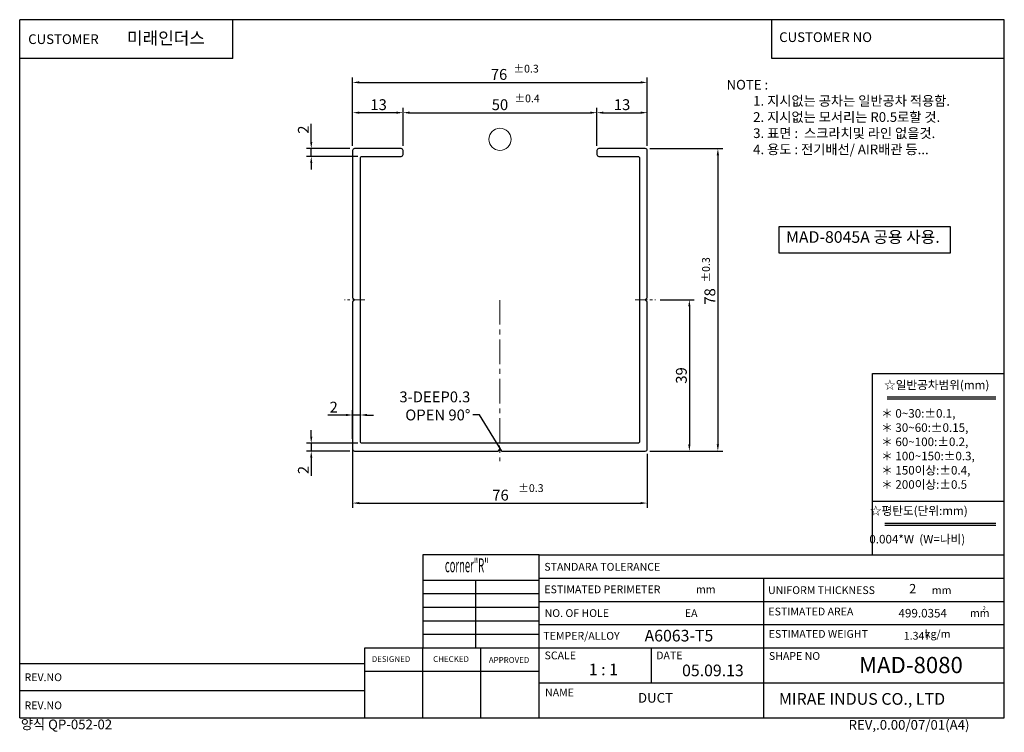
# Model space of a CAD drawing. Extents: x 102 to 356, y 39 to 222.
import ezdxf

# ---------------------------------------------------------------- set-up
doc = ezdxf.new("R2010")
doc.units = 0
doc.linetypes.add('CENTER', pattern=[50.8, 31.75, -6.35, 6.35, -6.35])
doc.layers.get('0').update_dxf_attribs({"linetype": 'CONTINUOUS', "lineweight": 30})
doc.layers.get('DEFPOINTS').update_dxf_attribs({"linetype": 'CONTINUOUS'})
for name, color, linetype, lineweight in [('CENTER', 1, 'CENTER', 15), ('DIM', 4, 'CONTINUOUS', 15), ('TEXT1', 9, 'CONTINUOUS', 30)]:
    doc.layers.add(name, color=color, linetype=linetype, lineweight=lineweight)
doc.layers.add('TEXT', color=4, linetype='CONTINUOUS')
doc.layers.add('테두리', color=7, linetype='CONTINUOUS')
doc.styles.add('CKSTANDARD', font='txt')
doc.styles.add('ROMA', font='romant.shx')
doc.styles.get("Standard").update_dxf_attribs({"font": 'Batang.ttf'})
doc.dimstyles.new('Copy of STANDARD', dxfattribs={"dimscale": 0, "dimtxt": 2.8, "dimasz": 1.7, "dimexe": 1.25, "dimexo": 1.2, "dimtad": 1, "dimdec": 4, "dimdsep": 46, "dimlunit": 6, "dimtxsty": 'Standard', "dimcen": 2, "dimclrd": 3, "dimclre": 3, "dimclrt": 4, "dimadec": 4, "dimazin": 2, "dimtfac": 1, "dimtdec": 4, "dimtmove": 0, "dimatfit": 3, "dimfxl": 0, "dimtolj": 1, "dimtzin": 0, "dimarcsym": 0})

# ---------------------------------------------------------------- blocks, each defined once
blk = doc.blocks.new('*D4')
at = {"layer": 'DEFPOINTS', "color": 0, "ltscale": 0.3}
for p in [(190.01, 113.03), (176.83, 111.03), (188.01, 111.03)]:
    blk.add_point(p, dxfattribs=at)
at = {"layer": 'DIM', "color": 3, "lineweight": -2, "ltscale": 0.3}
for p, q in [((176.83, 114.73), (176.83, 116.43)), ((188.81, 113.03), (175.58, 113.03)), ((176.83, 113.03), (176.83, 111.03)), ((186.81, 111.03), (175.58, 111.03)), ((176.83, 109.33), (176.83, 104.65))]:
    blk.add_line(p, q, dxfattribs=at)
at = {"layer": 'DIM', "color": 3, "ltscale": 0.3}
for points in [[(176.55, 114.73), (177.11, 114.73), (176.83, 113.03)], [(176.55, 109.33), (177.11, 109.33), (176.83, 111.03)]]:
    blk.add_solid(points, dxfattribs=at)
at = {"layer": 'DIM', "color": 4, "ltscale": 0.3, "insert": (174.8, 106.14), "char_height": 2.8, "attachment_point": 5, "rotation": 90}
blk.add_mtext('\\A1;2', dxfattribs=at)
blk = doc.blocks.new('*D5')
at = {"layer": 'DEFPOINTS', "color": 0, "ltscale": 0.3}
for p in [(176.83, 189.03), (188.01, 189.03), (190.01, 187.03)]:
    blk.add_point(p, dxfattribs=at)
at = {"layer": 'DIM', "color": 3, "lineweight": -2, "ltscale": 0.3}
for p, q in [((176.83, 190.73), (176.83, 195.42)), ((186.81, 189.03), (175.58, 189.03)), ((176.83, 187.03), (176.83, 189.03)), ((188.81, 187.03), (175.58, 187.03)), ((176.83, 185.33), (176.83, 183.63))]:
    blk.add_line(p, q, dxfattribs=at)
at = {"layer": 'DIM', "color": 3, "ltscale": 0.3}
for points in [[(176.55, 190.73), (177.11, 190.73), (176.83, 189.03)], [(176.55, 185.33), (177.11, 185.33), (176.83, 187.03)]]:
    blk.add_solid(points, dxfattribs=at)
at = {"layer": 'DIM', "color": 4, "ltscale": 0.3, "insert": (174.8, 193.93), "char_height": 2.8, "attachment_point": 5, "rotation": 90}
blk.add_mtext('\\A1;2', dxfattribs=at)
blk = doc.blocks.new('*D6')
at = {"layer": 'DEFPOINTS', "color": 0, "ltscale": 0.3}
for p in [(187.51, 120.33), (187.51, 113.03), (189.51, 113.53)]:
    blk.add_point(p, dxfattribs=at)
at = {"layer": 'DIM', "color": 3, "lineweight": -2, "ltscale": 0.3}
for p, q in [((185.81, 120.33), (181.13, 120.33)), ((187.51, 114.23), (187.51, 121.58)), ((189.51, 120.33), (187.51, 120.33)), ((189.51, 114.73), (189.51, 121.58)), ((191.21, 120.33), (192.91, 120.33))]:
    blk.add_line(p, q, dxfattribs=at)
at = {"layer": 'DIM', "color": 3, "ltscale": 0.3}
for points in [[(185.81, 120.62), (185.81, 120.05), (187.51, 120.33)], [(191.21, 120.62), (191.21, 120.05), (189.51, 120.33)]]:
    blk.add_solid(points, dxfattribs=at)
at = {"layer": 'DIM', "color": 4, "ltscale": 0.3, "insert": (182.62, 122.36), "char_height": 2.8, "attachment_point": 5}
blk.add_mtext('\\A1;2', dxfattribs=at)
blk = doc.blocks.new('*D10')
at = {"layer": 'DEFPOINTS', "color": 0, "ltscale": 0.3}
for p in [(187.51, 198.3), (187.51, 188.53), (200.51, 189.73)]:
    blk.add_point(p, dxfattribs=at)
at = {"layer": 'DIM', "color": 3, "lineweight": -2, "ltscale": 0.3}
for p, q in [((187.51, 189.73), (187.51, 199.55)), ((198.81, 198.3), (189.21, 198.3)), ((200.51, 190.93), (200.51, 199.55))]:
    blk.add_line(p, q, dxfattribs=at)
at = {"layer": 'DIM', "color": 3, "ltscale": 0.3}
for points in [[(189.21, 198.58), (189.21, 198.01), (187.51, 198.3)], [(198.81, 198.58), (198.81, 198.01), (200.51, 198.3)]]:
    blk.add_solid(points, dxfattribs=at)
at = {"layer": 'DIM', "color": 4, "ltscale": 0.3, "insert": (194.21, 200.36), "char_height": 2.8, "attachment_point": 5}
blk.add_mtext('\\A1;13', dxfattribs=at)
blk = doc.blocks.new('*D12')
at = {"layer": 'DEFPOINTS', "color": 0, "ltscale": 0.3}
for p in [(263.51, 206.1), (187.51, 188.53), (263.51, 188.53)]:
    blk.add_point(p, dxfattribs=at)
at = {"layer": 'DIM', "color": 3, "lineweight": -2, "ltscale": 0.3}
for p, q in [((187.51, 189.73), (187.51, 207.35)), ((189.21, 206.1), (261.81, 206.1)), ((263.51, 189.73), (263.51, 207.35))]:
    blk.add_line(p, q, dxfattribs=at)
at = {"layer": 'DIM', "color": 3, "ltscale": 0.3}
for points in [[(189.21, 206.39), (189.21, 205.82), (187.51, 206.1)], [(261.81, 206.39), (261.81, 205.82), (263.51, 206.1)]]:
    blk.add_solid(points, dxfattribs=at)
at = {"layer": 'DIM', "color": 4, "ltscale": 0.3, "insert": (225.27, 208.16), "char_height": 2.8, "attachment_point": 5}
blk.add_mtext('\\A1;76', dxfattribs=at)
blk = doc.blocks.new('*D13')
at = {"layer": 'DEFPOINTS', "color": 0, "ltscale": 0.3}
for p in [(187.51, 113.03), (263.51, 111.53), (263.51, 97.62)]:
    blk.add_point(p, dxfattribs=at)
at = {"layer": 'DIM', "color": 3, "lineweight": -2, "ltscale": 0.3}
for p, q in [((187.51, 111.83), (187.51, 96.37)), ((263.51, 110.33), (263.51, 96.37)), ((189.21, 97.62), (261.81, 97.62))]:
    blk.add_line(p, q, dxfattribs=at)
at = {"layer": 'DIM', "color": 3, "ltscale": 0.3}
for points in [[(189.21, 97.9), (189.21, 97.33), (187.51, 97.62)], [(261.81, 97.9), (261.81, 97.33), (263.51, 97.62)]]:
    blk.add_solid(points, dxfattribs=at)
at = {"layer": 'DIM', "color": 4, "ltscale": 0.3, "insert": (225.66, 99.67), "char_height": 2.8, "attachment_point": 5}
blk.add_mtext('\\A1;76', dxfattribs=at)
blk = doc.blocks.new('*D14')
at = {"layer": 'DEFPOINTS', "color": 0, "ltscale": 0.3}
for p in [(265.62, 150.03), (263.01, 111.03), (274.37, 111.03)]:
    blk.add_point(p, dxfattribs=at)
at = {"layer": 'DIM', "color": 3, "lineweight": -2, "ltscale": 0.3}
for p, q in [((266.82, 150.03), (275.62, 150.03)), ((274.37, 148.33), (274.37, 112.73)), ((264.21, 111.03), (275.62, 111.03))]:
    blk.add_line(p, q, dxfattribs=at)
at = {"layer": 'DIM', "color": 3, "ltscale": 0.3}
for points in [[(274.09, 148.33), (274.66, 148.33), (274.37, 150.03)], [(274.09, 112.73), (274.66, 112.73), (274.37, 111.03)]]:
    blk.add_solid(points, dxfattribs=at)
at = {"layer": 'DIM', "color": 4, "ltscale": 0.3, "insert": (272.31, 130.53), "char_height": 2.8, "attachment_point": 5, "rotation": 90}
blk.add_mtext('\\A1;39', dxfattribs=at)
blk = doc.blocks.new('*D15')
at = {"layer": 'DEFPOINTS', "color": 0, "ltscale": 0.3}
for p in [(263.01, 189.03), (264.21, 111.03), (281.73, 111.03)]:
    blk.add_point(p, dxfattribs=at)
at = {"layer": 'DIM', "color": 3, "lineweight": -2, "ltscale": 0.3}
for p, q in [((264.21, 189.03), (282.98, 189.03)), ((281.73, 187.33), (281.73, 112.73)), ((265.41, 111.03), (282.98, 111.03))]:
    blk.add_line(p, q, dxfattribs=at)
at = {"layer": 'DIM', "color": 3, "ltscale": 0.3}
for points in [[(281.44, 187.33), (282.01, 187.33), (281.73, 189.03)], [(281.44, 112.73), (282.01, 112.73), (281.73, 111.03)]]:
    blk.add_solid(points, dxfattribs=at)
at = {"layer": 'DIM', "color": 4, "ltscale": 0.3, "insert": (279.67, 150.91), "char_height": 2.8, "attachment_point": 5, "rotation": 90}
blk.add_mtext('\\A1;78', dxfattribs=at)
blk = doc.blocks.new('*D16')
at = {"layer": 'DEFPOINTS', "color": 0, "ltscale": 0.3}
for p in [(250.51, 198.3), (200.51, 188.53), (250.51, 188.53)]:
    blk.add_point(p, dxfattribs=at)
at = {"layer": 'DIM', "color": 3, "lineweight": -2, "ltscale": 0.3}
for p, q in [((200.51, 189.73), (200.51, 199.55)), ((202.21, 198.3), (248.81, 198.3)), ((250.51, 189.73), (250.51, 199.55))]:
    blk.add_line(p, q, dxfattribs=at)
at = {"layer": 'DIM', "color": 3, "ltscale": 0.3}
for points in [[(202.21, 198.58), (202.21, 198.01), (200.51, 198.3)], [(248.81, 198.58), (248.81, 198.01), (250.51, 198.3)]]:
    blk.add_solid(points, dxfattribs=at)
at = {"layer": 'DIM', "color": 4, "ltscale": 0.3, "insert": (225.51, 200.35), "char_height": 2.8, "attachment_point": 5}
blk.add_mtext('\\A1;50', dxfattribs=at)
blk = doc.blocks.new('*D17')
at = {"layer": 'DEFPOINTS', "color": 0, "ltscale": 0.3}
for p in [(263.51, 198.3), (250.51, 189.73), (263.51, 189.73)]:
    blk.add_point(p, dxfattribs=at)
at = {"layer": 'DIM', "color": 3, "lineweight": -2, "ltscale": 0.3}
for p, q in [((250.51, 190.93), (250.51, 199.55)), ((252.21, 198.3), (261.81, 198.3)), ((263.51, 190.93), (263.51, 199.55))]:
    blk.add_line(p, q, dxfattribs=at)
at = {"layer": 'DIM', "color": 3, "ltscale": 0.3}
for points in [[(252.21, 198.58), (252.21, 198.01), (250.51, 198.3)], [(261.81, 198.58), (261.81, 198.01), (263.51, 198.3)]]:
    blk.add_solid(points, dxfattribs=at)
at = {"layer": 'DIM', "color": 4, "ltscale": 0.3, "insert": (257.01, 200.36), "char_height": 2.8, "attachment_point": 5}
blk.add_mtext('\\A1;13', dxfattribs=at)

msp = doc.modelspace()

# ---------------------------------------------------------------- linework, layer by layer
at = {"ltscale": 0.3}
msp.add_lwpolyline([(263.51478, 188.53394, 0.414213562), (263.01478, 189.03394), (251.01478, 189.03394, 0.414213562), (250.51478, 188.53394), (250.51478, 187.53394, 0.414213562), (251.01478, 187.03394), (261.01478, 187.03394, -0.414213562), (261.51478, 186.53394), (261.51478, 113.53394, -0.414213562), (261.01478, 113.03394), (190.01478, 113.03394, -0.414213562), (189.51478, 113.53394), (189.51478, 186.53394, -0.414213562), (190.01478, 187.03394), (200.01478, 187.03394, 0.414213562), (200.51478, 187.53394), (200.51478, 188.53394, 0.414213562), (200.01478, 189.03394), (188.01478, 189.03394, 0.414213562), (187.51478, 188.53394), (187.51478, 150.53394), (188.01478, 150.03394), (187.51478, 149.53394), (187.51478, 111.53394, 0.414213562), (188.01478, 111.03394), (225.01478, 111.03394), (225.51478, 111.53394), (226.01478, 111.03394), (263.01478, 111.03394, 0.414213562), (263.51478, 111.53394), (263.51478, 149.53394), (263.01478, 150.03394), (263.51478, 150.53394)], format="xyb", close=True, dxfattribs=at)
at = {"layer": 'CENTER', "ltscale": 0.1}
for p, q in [((190.62307, 150.03394), (185.40648, 150.03394)), ((260.40648, 150.03394), (265.62307, 150.03394))]:
    msp.add_line(p, q, dxfattribs=at)
at = {"layer": 'CENTER', "ltscale": 0.2}
msp.add_line((225.51478, 149.98399), (225.51478, 108.41746), dxfattribs=at)
at = {"layer": 'DIM', "ltscale": 0.3}
msp.add_circle((225.51478, 191.42169), 2.87893, dxfattribs=at)
at = {"layer": 'TEXT', "color": 6, "ltscale": 0.3}
msp.add_lwpolyline([(297.57403, 168.97449), (341.64618, 168.97449), (341.64618, 162.0439), (297.57403, 162.0439)], close=True, dxfattribs=at)
at = {"layer": '테두리', "linetype": 'Continuous'}
for p, q in [((355.6193, 222.275), (101.6193, 222.275)), ((101.6193, 42.275), (101.6193, 222.275)), ((295.6193, 212.275), (295.6193, 222.275)), ((355.6193, 42.275), (355.6193, 222.275)), ((156.6193, 212.275), (101.6193, 212.275)), ((355.6193, 212.275), (295.6193, 212.275)), ((321.6193, 131.06483), (355.6193, 131.06483)), ((321.6193, 84.275), (321.6193, 131.06483)), ((325.41354, 125.01808), (353.41598, 125.01808)), ((325.41354, 124.51808), (353.41598, 124.51808)), ((321.6193, 98.10886), (355.6193, 98.10886)), ((324.80323, 92.41288), (353.41598, 92.41288)), ((324.80323, 91.91288), (353.41598, 91.91288)), ((235.6193, 84.275), (205.6193, 84.275)), ((205.6193, 84.275), (205.6193, 60.275)), ((235.6193, 84.275), (355.6193, 84.275)), ((205.6193, 77.775), (235.6193, 77.775)), ((219.26359, 60.275), (219.26359, 77.775)), ((235.6193, 78.275), (355.6193, 78.275)), ((205.6193, 74.275), (235.6193, 74.275)), ((235.6193, 72.275), (355.6193, 72.275)), ((205.6193, 70.775), (235.6193, 70.775)), ((205.6193, 67.275), (235.6193, 67.275)), ((235.6193, 66.275), (355.6193, 66.275)), ((205.6193, 63.775), (235.6193, 63.775)), ((190.6193, 60.275), (355.6193, 60.275)), ((190.6193, 42.275), (190.6193, 60.275)), ((205.11244, 60.275), (235.6193, 60.275)), ((205.6193, 42.275), (205.6193, 60.275)), ((220.6193, 42.275), (220.6193, 60.275)), ((264.6193, 51.275), (264.6193, 60.275)), ((101.6193, 56.275), (190.6193, 56.275)), ((190.6193, 54.275), (235.6193, 54.275)), ((235.6193, 51.275), (355.6193, 51.275)), ((101.6193, 49.275), (190.6193, 49.275)), ((101.6193, 42.275), (355.6193, 42.275))]:
    msp.add_line(p, q, dxfattribs=at)
at = {"layer": '테두리', "color": 0}
msp.add_line((156.6193, 212.275), (156.6193, 222.275), dxfattribs=at)
at = {"layer": '테두리', "color": 7}
for p, q in [((235.6193, 42.275), (235.6193, 84.275)), ((293.6193, 42.275), (293.6193, 78.275))]:
    msp.add_line(p, q, dxfattribs=at)

# ---------------------------------------------------------------- texts
at = {"layer": 'DIM', "attachment_point": 1}
for s, insert, char_height, width in [('미래인더스', (129.31587, 219.13735), 3.2, 67.6948), ('       2', (325.9543, 76.75782), 2.4, 46.4664), ('A6063-T5', (262.81844, 64.92863), 3, 46.4664), ('1 : 1', (248.43035, 56.20428), 3, 46.4664), ('05.09.13', (272.48912, 55.96849), 3, 46.4664), ('{\\fArial|b0|i0|c0|p32;\\H0.8333x;DUCT}', (261.12251, 48.64511), 3, 62.5227)]:
    msp.add_mtext(s, dxfattribs=dict(at, insert=insert, char_height=char_height, width=width))
at = {"layer": 'DIM', "ltscale": 0.5, "char_height": 2, "width": 11.9429783, "attachment_point": 1}
for s, insert in [('±0.3', (229.00996, 210.64771)), ('±0.4', (229.25756, 202.97456)), ('±0.3', (230.24794, 102.48108))]:
    msp.add_mtext(s, dxfattribs=dict(at, insert=insert))
at = {"layer": 'DIM', "ltscale": 0.5, "insert": (277.65537, 154.50861), "char_height": 2, "width": 11.9429783, "attachment_point": 1, "rotation": 90}
msp.add_mtext('±0.3', dxfattribs=at)
at = {"layer": 'DIM', "color": 4, "ltscale": 0.3, "insert": (217.87055, 118.94117), "char_height": 2.8, "attachment_point": 9}
msp.add_mtext('3-{\\fArial|b0|i0|c0|p32;DEEP0.3\\POPEN 90°}', dxfattribs=at)
at = {"layer": 'DIM', "ltscale": 0.3, "insert": (328.32974, 70.32889), "char_height": 2.2, "width": 50.7610324, "attachment_point": 1}
msp.add_mtext('499.0354', dxfattribs=at)
at = {"layer": 'DIM', "lineweight": 35, "insert": (318.13678, 57.96039), "char_height": 4.2, "width": 46.7023, "attachment_point": 1}
msp.add_mtext('{\\fArial|b0|i0|c0|p32;MAD-8080}', dxfattribs=at)
at = {"layer": 'TEXT', "linetype": 'Continuous', "attachment_point": 1}
for s, insert, char_height, width in [('NOTE :\\P         1. 지시없는 공차는 일반공차 적용함.\\P         2. 지시없는 모서리는 R0.5로할 것.\\P         3. 표면 :  스크라치및 라인 없을것. \\P         4. 용도 : 전기배선/ {\\fArial|b0|i0|c0|p32;AIR}배관 등...     ', (283.95697, 206.75917), 2.5, 95.8888), ('1.347', (329.69629, 64.4012), 2, 64.928)]:
    msp.add_mtext(s, dxfattribs=dict(at, insert=insert, char_height=char_height, width=width))
at = {"layer": 'TEXT', "color": 6, "ltscale": 0.3, "insert": (299.3072, 167.73688), "char_height": 3, "width": 54.9663929, "attachment_point": 1}
msp.add_mtext('{\\fArial|b0|i0|c0|p32;MAD-8045A }공용 사용.', dxfattribs=at)
at = {"layer": 'TEXT1', "style": 'ROMA'}
msp.add_text('MIRAE INDUS CO., LTD', height=3.024, dxfattribs=at).set_placement((297.46871, 45.60639))
at = {"layer": '테두리', "linetype": 'Continuous'}
for s, height, p in [('CUSTOMER', 2.5, (103.80916, 216.00426)), ('mm', 2, (346.75516, 68.27323)), ('2', 1, (350.05888, 70.03387)), ('DESIGNED', 1.5, (192.43518, 56.63771)), ('CHECKED', 1.5, (208.27366, 56.63771)), ('APPROVED', 1.5, (222.63724, 56.40573)), ('REV.NO', 2, (102.86786, 51.69969)), ('REV.NO', 2, (102.86786, 44.45487))]:
    msp.add_text(s, height=height, dxfattribs=at).set_placement(p)
at = {"layer": '테두리', "linetype": 'Continuous', "style": 'CKSTANDARD', "width": 0.5}
msp.add_text('corner"R"', height=3.57, dxfattribs=at).set_placement((211.30635, 79.78542))
at = {"layer": '테두리', "linetype": 'Continuous', "attachment_point": 1}
for s, insert, char_height, width in [('\\f바탕|b0|i0|c129|p18;CUSTOMER NO', (297.54155, 219.01972), 2.5, 61.291), ('\\f바탕|b0|i0|c129|p18; \\H2.2;☆일반공차범위(mm)\\P\\P＊ 0~30:±0.1,\\P＊ 30~60:±0.15,\\P＊ 60~100:±0.2, \\P＊ 100~150:±0.3, \\P＊ 150이상:±0.4, \\P＊ 200이상:±0.5\\P\\Ftxt.shx;\\H2.5;   \\f굴림|b0|i0|c129|p50;     ', (323.83771, 129.18553), 2.5, 95.8888), ('         \\H2.2;  ☆평탄도(단위:mm)\\P\\P            0.004*W  (W=나비) ', (312.73302, 96.74546), 2.5, 95.8888), ('\\f바탕|b0|i0|c129|p18;STANDARA TOLERANCE', (236.96359, 82.18687), 2, 54.1067), ('\\f바탕|b0|i0|c129|p18;ESTIMATED PERIMETER               mm', (236.97013, 76.37046), 2, 54.1067), ('UNIFORM THICKNESS                        mm ', (294.67212, 76.15973), 2, 108.2134), ('\\f바탕|b0|i0|c129|p18;NO. OF HOLE                                EA', (237.0393, 70.24246), 2, 54.1067), ('\\f바탕|b0|i0|c129|p18;ESTIMATED AREA', (294.75971, 70.654), 2, 54.1067), ('\\f바탕|b0|i0|c129|p18;TEMPER/ALLOY', (236.70947, 64.38764), 2, 54.1067), ('\\f바탕|b0|i0|c129|p18;ESTIMATED WEIGHT                        kg/m', (294.8477, 64.88629), 2, 64.928), ('\\f바탕|b0|i0|c129|p18;SCALE', (237.01863, 59.32867), 2, 54.1067), ('\\f바탕|b0|i0|c129|p18;DATE', (265.82092, 59.32867), 2, 54.1067), ('\\f바탕|b0|i0|c129|p18;SHAPE NO', (294.89621, 59.19222), 2, 54.1067), ('\\f바탕|b0|i0|c129|p18;NAME', (237.15514, 49.77718), 2, 54.1067), ('양식 QP-052-02', (101.91384, 41.79217), 2.5, 51.7613), ('REV,.0.00/07/01(A4)', (315.45405, 41.67574), 2.5, 53.431)]:
    msp.add_mtext(s, dxfattribs=dict(at, insert=insert, char_height=char_height, width=width))

# ---------------------------------------------------------------- dimensions: what is measured, and where the dimension line sits
at = {"layer": 'DIM', "ltscale": 0.3}
for base, p1, p2, picture, middle in [((263.51478, 206.10262), (187.51478, 188.53394), (263.51478, 188.53394), '*D12', (225.27473, 206.10262)), ((187.51478, 198.29822), (200.51478, 189.73394), (187.51478, 188.53394), '*D10', (194.20784, 198.29822)), ((263.51478, 97.61658), (187.51478, 113.03394), (263.51478, 111.53394), '*D13', (225.66364, 97.61658))]:
    dim = msp.add_linear_dim(base=base, p1=p1, p2=p2, dimstyle='Copy of STANDARD', override={"dimscale": 1}, dxfattribs=at)
    dim.commit()
    dim.dimension.update_dxf_attribs({"geometry": picture, "text_midpoint": middle, "dimtype": 160})
for base, p1, p2, picture, middle in [((250.51478, 198.29822), (200.51478, 188.53394), (250.51478, 188.53394), '*D16', (225.51478, 200.35293)), ((263.51478, 198.29822), (250.51478, 189.73394), (263.51478, 189.73394), '*D17', (257.01478, 200.35664)), ((187.51478, 120.33258), (189.51478, 113.53394), (187.51478, 113.03394), '*D6', (182.62081, 122.36315))]:
    dim = msp.add_linear_dim(base=base, p1=p1, p2=p2, dimstyle='Copy of STANDARD', override={"dimscale": 1}, dxfattribs=at)
    dim.commit()
    dim.dimension.update_dxf_attribs({"geometry": picture, "text_midpoint": middle})
for base, p1, p2, picture, middle in [((176.82922, 189.03394), (190.01478, 187.03394), (188.01478, 189.03394), '*D5', (174.79865, 193.9279)), ((274.37458, 111.03394), (265.62307, 150.03394), (263.01478, 111.03394), '*D14', (272.31244, 130.53394)), ((176.82922, 111.03394), (190.01478, 113.03394), (188.01478, 111.03394), '*D4', (174.79865, 106.13997))]:
    dim = msp.add_linear_dim(base=base, p1=p1, p2=p2, angle=90, dimstyle='Copy of STANDARD', override={"dimscale": 1}, dxfattribs=at)
    dim.commit()
    dim.dimension.update_dxf_attribs({"geometry": picture, "text_midpoint": middle})
dim = msp.add_linear_dim(base=(281.72618, 111.03394), p1=(263.01478, 189.03394), p2=(264.21478, 111.03394), angle=90, dimstyle='Copy of STANDARD', override={"dimscale": 1}, dxfattribs=at)
dim.commit()
dim.dimension.update_dxf_attribs({"geometry": '*D15', "text_midpoint": (281.72618, 150.90546), "dimtype": 160})

# ---------------------------------------------------------------- leaders
at = {"layer": 'DIM', "ltscale": 0.3, "annotation_type": 0, "has_hookline": 1, "hookline_direction": 1, "text_width": 20.30126}
msp.add_leader([(226.01478, 111.03394), (220.19555, 120.34117), (218.49555, 120.34117)], dimstyle='Copy of STANDARD', override={"dimscale": 1, "dimtad": 0}, dxfattribs=at)

doc.saveas('drawing.dxf')
